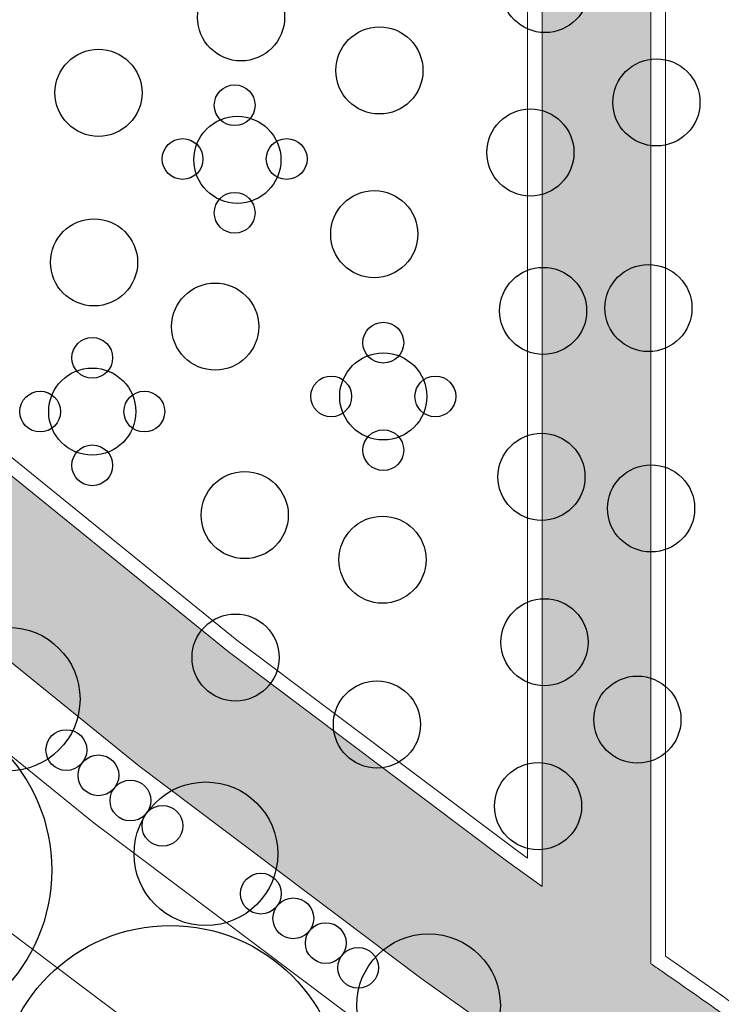
# Model space of a CAD drawing. Extents: x 444483 to 445236, y 4114993 to 4115686.
# Drawn here: x 444667 to 444687, y 4115308 to 4115335 of the extents above; entities that cross this region are included whole.
import ezdxf

# ---------------------------------------------------------------- set-up
doc = ezdxf.new("R2010")
doc.units = 0
doc.linetypes.add('CONTINUA', pattern=[0])
doc.layers.get('0').update_dxf_attribs({"lineweight": 5})
for name, color, linetype, lineweight in [('_Bordillo', 2, 'CONTINUA', 0), ('_JARDINERIA_Arbustos_Forestales', 84, 'Continuous', 0), ('_JARDINERIA_Especies_Forestales', 84, 'Continuous', 0), ('_JARDINERIA_Especies_Frutales', 84, 'Continuous', 5), ('_JARDINERIA_Especies_Ornamentales', 84, 'Continuous', 5)]:
    doc.layers.add(name, color=color, linetype=linetype, lineweight=lineweight)
for name, color, linetype, lineweight, true_color in [('_Bordillo interior', 7, 'CONTINUA', 0, 0x999999), ('ROT-LINEAS', 7, 'Continuous', 13, 0x7f5f3f), ('TR-CAMINOS', 7, 'Continuous', 0, 0xf9ddc8)]:
    doc.layers.add(name, color=color, linetype=linetype, lineweight=lineweight, true_color=true_color)
doc.layers.add('_JARDINERIA_Replanteo', color=7, linetype='Continuous', true_color=0x269900)
doc.layers.get('_JARDINERIA_Arbustos_Forestales').off()
doc.layers.get('_JARDINERIA_Especies_Forestales').off()
doc.layers.get('_JARDINERIA_Especies_Frutales').off()
doc.layers.get('_JARDINERIA_Especies_Ornamentales').off()

# ---------------------------------------------------------------- blocks, each defined once
blk = doc.blocks.new('Olmo')
at = {"color": 8}
for q in [(-0.1883, 0.5502), (0.3344, 0.4052), (-0.4815, 0.2889), (0.163, -0.5532), (0.3675, -0.3704), (0.3953, -0.3343)]:
    blk.add_line((0, 0), q, dxfattribs=at)
at = {"color": 26, "linetype": 'Continuous'}
for p, q in [((0.0941, 0.4925), (-0.2867, 0.4113)), ((0.03, 0.5005), (-0.1566, 0.4607)), ((0.1808, 0.4677), (-0.3558, 0.3533)), ((0.1417, 0.481), (-0.3254, 0.3814)), ((0.2443, 0.4379), (-0.4016, 0.3002)), ((0.2145, 0.4532), (-0.3806, 0.3264)), ((-0.1957, 0.4307), (-0.2687, 0.4152)), ((-0.2042, 0.4506), (-0.2141, 0.4485)), ((0.2951, 0.4054), (-0.4347, 0.2499)), ((0.2709, 0.4219), (-0.4194, 0.2748)), ((-0.1872, 0.4109), (-0.3232, 0.3819)), ((0.3171, 0.3884), (-0.4479, 0.2254)), ((-0.1788, 0.391), (-0.3514, 0.3542)), ((-0.1618, 0.3513), (-0.3992, 0.3007)), ((-0.1703, 0.3712), (-0.3753, 0.3275)), ((-0.1533, 0.3315), (-0.4231, 0.274)), ((-0.1427, 0.3121), (-0.4176, 0.2535)), ((-0.1336, 0.2924), (-0.3927, 0.2372)), ((-0.1246, 0.2726), (-0.3679, 0.2208)), ((-0.1156, 0.2529), (-0.3414, 0.2048)), ((-0.1066, 0.2332), (-0.3147, 0.1888)), ((-0.4205, 0.2096), (-0.4673, 0.1996)), ((-0.4581, 0.2232), (-0.4591, 0.223)), ((-0.0976, 0.2134), (-0.2881, 0.1728)), ((-0.3596, 0.1793), (-0.4836, 0.1528)), ((-0.39, 0.1944), (-0.4754, 0.1762)), ((-0.0885, 0.1937), (-0.2615, 0.1569)), ((-0.2988, 0.1489), (-0.4999, 0.1061)), ((-0.3292, 0.1641), (-0.4917, 0.1295)), ((0.0565, -0.0569), (0.0549, -0.0572)), ((0.4937, -0.0503), (0.1469, -0.1242)), ((0.4934, -0.0721), (0.1674, -0.1415)), ((0.4931, -0.0938), (0.1878, -0.1588)), ((0.4863, -0.1169), (0.2083, -0.1761)), ((0.4794, -0.14), (0.2287, -0.1934)), ((0.4725, -0.1631), (0.2492, -0.2107)), ((0.4656, -0.1863), (0.2696, -0.228)), ((0.4587, -0.2094), (0.2901, -0.2453)), ((0.4517, -0.2325), (0.3105, -0.2626)), ((0.4415, -0.2563), (0.331, -0.2799)), ((-0.2194, -0.2672), (-0.4069, -0.3072)), ((0.4252, -0.2815), (0.3514, -0.2972)), ((-0.2409, -0.2935), (-0.393, -0.3259)), ((0.4089, -0.3066), (0.3714, -0.3146)), ((-0.2624, -0.3197), (-0.3791, -0.3446)), ((0.0951, -0.3302), (-0.2909, -0.4124)), ((0.3926, -0.3317), (0.3925, -0.3318)), ((-0.284, -0.346), (-0.3651, -0.3633)), ((0.1011, -0.3505), (-0.2791, -0.4316)), ((0.1071, -0.3709), (-0.2524, -0.4475)), ((-0.3055, -0.3722), (-0.3512, -0.382)), ((-0.3271, -0.3985), (-0.3373, -0.4007)), ((0.1131, -0.3913), (-0.2257, -0.4635)), ((0.1191, -0.4117), (-0.199, -0.4795)), ((0.1251, -0.432), (-0.1676, -0.4944)), ((0.1311, -0.4524), (-0.1077, -0.5033)), ((0.1371, -0.4728), (-0.0478, -0.5122)), ((0.1431, -0.4932), (0.0769, -0.5073))]:
    blk.add_line(p, q, dxfattribs=at)
at = {"color": 40, "linetype": 'Continuous'}
for p, q in [((0.3372, 0.3711), (-0.4592, 0.2013)), ((0.3557, 0.3534), (-0.0885, 0.2587)), ((0.3728, 0.3353), (-0.0816, 0.2385)), ((0.3814, 0.3155), (0.3044, 0.2991)), ((0.3662, 0.3339), (0.3326, 0.3268)), ((0.3966, 0.2971), (0.2763, 0.2715)), ((0.2314, 0.2836), (-0.0747, 0.2183)), ((0.2107, 0.2575), (-0.0678, 0.1981)), ((0.4284, 0.2606), (0.22, 0.2162)), ((0.4162, 0.2796), (0.2481, 0.2438)), ((0.1899, 0.2314), (-0.0609, 0.178)), ((0.4395, 0.2413), (0.1918, 0.1885)), ((0.1692, 0.2053), (-0.054, 0.1578)), ((0.4589, 0.2021), (0.1356, 0.1332)), ((0.4497, 0.2218), (0.1637, 0.1609)), ((-0.0795, 0.174), (-0.2348, 0.1409)), ((0.1485, 0.1793), (-0.0471, 0.1376)), ((0.4671, 0.1822), (0.1074, 0.1056)), ((-0.0705, 0.1543), (-0.2082, 0.1249)), ((-0.0705, 0.1543), (-0.0715, 0.154)), ((0.1277, 0.1532), (-0.0402, 0.1174)), ((0.4745, 0.1621), (0.0793, 0.0779)), ((-0.2683, 0.1337), (-0.5026, 0.0838)), ((-0.2379, 0.1186), (-0.5023, 0.0622)), ((-0.0615, 0.1345), (-0.1816, 0.1089)), ((-0.0525, 0.1148), (-0.1549, 0.093)), ((-0.0615, 0.1345), (-0.0659, 0.1336)), ((0.1045, 0.1266), (-0.0333, 0.0972)), ((0.4865, 0.1214), (0.023, 0.0226)), ((0.4809, 0.1418), (0.0511, 0.0502)), ((-0.2074, 0.1034), (-0.5019, 0.0407)), ((-0.177, 0.0882), (-0.5016, 0.0191)), ((-0.0434, 0.0951), (-0.1283, 0.077)), ((0.0828, 0.1003), (-0.0264, 0.077)), ((0.4912, 0.1007), (0.0303, 0.0025)), ((-0.1466, 0.0731), (-0.5014, -0.0025)), ((-0.1162, 0.0579), (-0.5009, -0.0241)), ((0.495, 0.0799), (-0.4845, -0.1289)), ((-0.1162, 0.0579), (-0.1192, 0.0573)), ((-0.0344, 0.0753), (-0.1017, 0.061)), ((0.0611, 0.074), (-0.0195, 0.0569)), ((0.4979, 0.0588), (0.3654, 0.0306)), ((-0.0857, 0.0427), (-0.5005, -0.0457)), ((-0.0857, 0.0427), (-0.0943, 0.0409)), ((-0.0254, 0.0556), (-0.075, 0.045)), ((-0.0164, 0.0359), (-0.0484, 0.029)), ((0.0394, 0.0477), (-0.0125, 0.0367)), ((-0.0553, 0.0276), (-0.5002, -0.0672)), ((-0.0249, 0.0124), (-0.4998, -0.0888)), ((-0.0074, 0.0161), (-0.0218, 0.0131)), ((0.018, 0.0215), (-0.0056, 0.0165)), ((-0.0039, -0.0048), (-0.4995, -0.1104)), ((-0.0039, -0.0048), (-0.0318, -0.0107)), ((0.0071, -0.0241), (-0.0199, -0.0299)), ((0.0032, -0.0033), (-0.0018, -0.0044)), ((0.0011, -0.0037), (-0.0018, -0.0044)), ((0.0032, -0.0033), (0.0015, -0.0037)), ((0.0145, -0.0009), (0.0037, -0.0032)), ((0.021, -0.0211), (0.0095, -0.0236)), ((0.0883, -0.0068), (0.0242, -0.0205)), ((0.1678, -0.0115), (0.0446, -0.0378)), ((0.2473, -0.0162), (0.0651, -0.0551)), ((0.3268, -0.0209), (0.0856, -0.0723)), ((0.4063, -0.0257), (0.106, -0.0896)), ((-0.0255, -0.031), (-0.4952, -0.1311)), ((0.0131, -0.0445), (-0.038, -0.0554)), ((0.0387, -0.039), (0.0174, -0.0436)), ((0.4858, -0.0304), (0.1265, -0.1069)), ((-0.047, -0.0573), (-0.4894, -0.1516)), ((-0.0686, -0.0835), (-0.4836, -0.172)), ((0.023, -0.0857), (-0.0698, -0.1055)), ((-0.0535, -0.0803), (-0.056, -0.0809)), ((0.0191, -0.0649), (-0.0511, -0.0798)), ((0.0251, -0.0852), (0.0239, -0.0855)), ((0.0538, -0.0575), (0.0254, -0.0635)), ((0.0717, -0.0753), (0.0334, -0.0835)), ((-0.0901, -0.1098), (-0.4778, -0.1924)), ((0.029, -0.1061), (-0.0885, -0.1311)), ((0.0895, -0.0931), (0.0414, -0.1034)), ((0.1074, -0.111), (0.0494, -0.1234)), ((-0.1116, -0.136), (-0.472, -0.2128)), ((0.035, -0.1264), (-0.1071, -0.1567)), ((0.1253, -0.1288), (0.0574, -0.1433)), ((-0.1332, -0.1623), (-0.4627, -0.2325)), ((0.047, -0.1672), (-0.1445, -0.208)), ((0.041, -0.1468), (-0.1258, -0.1824)), ((0.1432, -0.1467), (0.0654, -0.1633)), ((0.1611, -0.1645), (0.0734, -0.1832)), ((-0.1547, -0.1885), (-0.4487, -0.2512)), ((0.053, -0.1876), (-0.1632, -0.2336)), ((0.1789, -0.1824), (0.0814, -0.2032)), ((-0.1763, -0.2148), (-0.4348, -0.2699)), ((0.065, -0.2283), (-0.2005, -0.2849)), ((0.059, -0.2079), (-0.1818, -0.2593)), ((0.1968, -0.2002), (0.0894, -0.2231)), ((0.2147, -0.2181), (0.0974, -0.2431)), ((-0.1978, -0.241), (-0.4209, -0.2885)), ((0.071, -0.2487), (-0.2186, -0.3104)), ((0.2326, -0.2359), (0.1054, -0.263)), ((0.2505, -0.2538), (0.1134, -0.283)), ((0.0771, -0.2691), (-0.2367, -0.3359)), ((0.2683, -0.2716), (0.1214, -0.3029)), ((0.0891, -0.3098), (-0.2728, -0.3869)), ((0.0831, -0.2894), (-0.2548, -0.3614)), ((0.2862, -0.2894), (0.1294, -0.3229)), ((0.3041, -0.3073), (0.1373, -0.3428)), ((0.322, -0.3251), (0.1453, -0.3628)), ((0.3398, -0.343), (0.1533, -0.3827)), ((0.3577, -0.3608), (0.1613, -0.4027)), ((0.3399, -0.3863), (0.1693, -0.4226)), ((0.3044, -0.4155), (0.1773, -0.4426)), ((0.2616, -0.4463), (0.1853, -0.4625)), ((0.2061, -0.4797), (0.1933, -0.4825))]:
    blk.add_line(p, q, dxfattribs=at)
at = {"color": 8, "linetype": 'Continuous'}
blk.add_line((0, 0), (-0.5026, 0.2505), dxfattribs=at)
at = {"color": 8}
for points in [[(0, 0), (-0.238, 0.5208)], [(0, 0), (0.3952, 0.3883)], [(0.5148, 0.0436), (0, 0), (0.5419, -0.0324)], [(0, 0), (-0.3541, -0.4315)], [(0, 0), (0.2059, -0.5138)], [(0.0005, -0.0011), (-0.3202, -0.4538)]]:
    blk.add_lwpolyline(points, dxfattribs=at)
at = {"layer": '_JARDINERIA_Replanteo'}
for radius in [0.5014, 0.0162]:
    blk.add_circle((0, 0), radius, dxfattribs=at)
blk = doc.blocks.new('Morera')
at = {"color": 70}
for points in [[(0, 0, 0.0413, 0.0207, 0), (0.0654, 0.0726, 0.0207, 0.0207, 0), (0.0875, 0.1337, 0.0207, 0.0124, 0), (0.1521, 0.224, 0.0124, 0, 0), (0.0986, 0.3475, 0, 0, 0), (0.0322, 0.4451, 0, 0, 0), (0.0209, 0.506, 0, 0, 0)], [(0, 0, 0.0413, 0.0207, 0), (-0.1651, 0.0119, 0.0207, 0.0124, 0), (-0.1358, 0.117, 0.0124, 0.00826, 0), (-0.1744, 0.1944, 0.00826, 0.00826, 0), (-0.1651, 0.2551, 0.0124, 0, 0), (-0.1669, 0.3457, 0, 0, 0), (-0.236, 0.447, 0, 0, 0)], [(-0.1744, 0.1944, 0.0124, 0, 0), (-0.2575, 0.259, 0, 0, 0), (-0.2702, 0.3457, 0, 0, 0), (-0.2998, 0.3992, 0, 0, 0)], [(0.1539, 0.2258, 0.0124, 0, 0), (0.2478, 0.2406, 0, 0, 0), (0.2424, 0.2756, 0, 0, 0), (0.3672, 0.3503, 0, 0, 0)], [(0.069, 0.0726, 0.0207, 0.0124, 0), (0.2533, 0.0781, 0.0124, 0, 0), (0.3844, 0.1373, 0, 0, 0), (0.4433, 0.1998, 0, 0, 0)], [(0.2554, 0.0763, 0.0124, 0, 0), (0.4082, 0.0412, 0, 0, 0), (0.4895, 0.0929, 0, 0, 0)], [(-0.1651, 0.0119, 0.0207, 0.0124, 0), (-0.2926, -0.0879, 0.0124, 0, 0), (-0.3487, -0.0852, 0, 0, 0), (-0.4327, -0.0263, 0, 0, 0), (-0.5018, 0.0466, 0, 0, 0)], [(0, 0, 0.0413, 0.0207, 0), (0.0763, -0.1192, 0.0207, 0.0207, 0), (0.0636, -0.2113, 0.0207, 0.0124, 0), (0.0893, -0.3092, 0.0124, 0, 0), (0.2442, -0.3442, 0, 0, 0), (0.4137, -0.2927, 0, 0, 0)], [(-0.2926, -0.0852, 0.0124, 0.0124, 0), (-0.3146, -0.1692, 0.0124, 0, 0), (-0.3179, -0.2308, 0, 0, 0), (-0.4272, -0.2561, 0, 0, 0)], [(0.0636, -0.2149, 0.0207, 0.0124, 0), (-0.0599, -0.3384, 0.0124, 0, 0), (-0.2943, -0.3034, 0, 0, 0), (-0.4656, -0.1874, 0, 0, 0)], [(0.0875, -0.311, 0.0124, 0, 0), (0.0929, -0.4916, 0, 0, 0)], [(-0.0581, -0.3403, 0.0124, 0, 0), (-0.0288, -0.4306, 0, 0, 0), (-0.0678, -0.5002, 0, 0, 0)]]:
    blk.add_lwpolyline(points, format="xyseb", dxfattribs=at)
for points in [[(0.0322, 0.4433), (0.0947, 0.4978)], [(-0.1669, 0.3511), (-0.1534, 0.482)], [(0.1004, 0.3475), (0.1737, 0.4763)], [(0.1409, 0.4194), (0.1261, 0.4801)], [(0.1297, 0.3992), (0.25, 0.4413)], [(0.2663, 0.3475), (0.2642, 0.433)], [(-0.2684, 0.3493), (-0.2797, 0.4208)], [(0.2424, 0.2774), (0.2904, 0.41)], [(-0.3402, 0.3215), (-0.3312, 0.3732)], [(-0.3276, 0.2847), (-0.355, 0.3493)], [(0.2699, 0.3475), (0.3486, 0.3688)], [(0.3602, 0.2756), (0.3897, 0.3251)], [(-0.3532, 0.294), (-0.4103, 0.2756)], [(-0.2593, 0.2551), (-0.3883, 0.3088)], [(0.2977, 0.3031), (0.4455, 0.2433)], [(-0.3717, 0.2515), (-0.4291, 0.2654)], [(-0.3016, 0.2699), (-0.3698, 0.2515)], [(-0.368, 0.2496), (-0.4532, 0.2214)], [(0.4303, 0.1279), (0.4738, 0.1821)], [(0.3844, 0.1373), (0.4935, 0.1187)], [(0.4508, 0.0597), (0.5065, 0.0329)], [(0.41, 0.043), (0.5057, -0.0423)], [(0.4581, 0.0044), (0.5069, 0.0244)], [(-0.4493, -0.0176), (-0.4943, -0.0429)], [(-0.3877, -0.0626), (-0.4916, -0.0852)], [(-0.3883, -0.237), (-0.3994, -0.1524), (-0.4861, -0.1192)], [(-0.4399, -0.1394), (-0.4731, -0.1524)], [(-0.4269, -0.2149), (-0.4472, -0.2185)], [(-0.3179, -0.2308), (-0.3569, -0.2901), (-0.4005, -0.3057)], [(-0.3179, -0.2368), (-0.2673, -0.3462), (-0.2756, -0.416)], [(-0.3626, -0.2611), (-0.4139, -0.2814)], [(-0.2925, -0.3034), (-0.3265, -0.384)], [(-0.3052, -0.333), (-0.3765, -0.335)], [(-0.0581, -0.3403), (-0.1246, -0.3995), (-0.2554, -0.427)], [(0.1687, -0.3312), (0.2673, -0.4298)], [(0.246, -0.3421), (0.3143, -0.3919)], [(0.3273, -0.32), (0.3511, -0.3478)], [(-0.3109, -0.3514), (-0.2925, -0.4085)], [(-0.1246, -0.3995), (-0.115, -0.4914)], [(0.0911, -0.3919), (0.156, -0.481)], [(0.2092, -0.3717), (0.1991, -0.465)], [(-0.1928, -0.414), (-0.188, -0.4681)], [(-0.0415, -0.4049), (-0.0946, -0.4958)], [(0.0893, -0.4215), (0.0579, -0.4952)], [(-0.1191, -0.4399), (-0.1506, -0.4677)], [(-0.0599, -0.4381), (-0.0163, -0.5047)], [(-0.0249, -0.4288), (0.0291, -0.5043)]]:
    blk.add_lwpolyline(points, dxfattribs=at)
at = {"layer": '_JARDINERIA_Replanteo'}
for radius in [0.5, 0.0154]:
    blk.add_circle((0, 0), radius, dxfattribs=at)
blk = doc.blocks.new('Cotoneasterx4')
at = {"linetype": 'CONTINUA', "true_color": 0x9966cc}
h = blk.add_hatch(color=193, dxfattribs=at)
h.dxf.hatch_style = 1
edge = h.paths.add_edge_path()
edge.add_arc((1.686, 0), 0.562, 0, 360)
edge = h.paths.add_edge_path()
edge.add_arc((0.562, 0), 0.562, 0, 360)
edge = h.paths.add_edge_path()
edge.add_arc((-0.562, 0), 0.562, 0, 360)
edge = h.paths.add_edge_path()
edge.add_arc((-1.686, 0), 0.562, 0, 360)
at = {"layer": '_JARDINERIA_Replanteo', "linetype": 'CONTINUA'}
for centre in [(-1.686, 0), (-0.562, 0), (0.562, 0), (1.686, 0)]:
    blk.add_circle(centre, 0.562, dxfattribs=at)
blk = doc.blocks.new('Salviax4')
at = {"linetype": 'CONTINUA', "true_color": 0xffbf00}
h = blk.add_hatch(color=40, dxfattribs=at)
h.dxf.hatch_style = 1
edge = h.paths.add_edge_path()
edge.add_arc((1.686, 0), 0.562, 0, 360)
edge = h.paths.add_edge_path()
edge.add_arc((0.562, 0), 0.562, 0, 360)
edge = h.paths.add_edge_path()
edge.add_arc((-0.562, 0), 0.562, 0, 360)
edge = h.paths.add_edge_path()
edge.add_arc((-1.686, 0), 0.562, 0, 360)
at = {"layer": '_JARDINERIA_Replanteo', "linetype": 'CONTINUA'}
for centre in [(-1.686, 0), (-0.562, 0), (0.562, 0), (1.686, 0)]:
    blk.add_circle(centre, 0.562, dxfattribs=at)
blk = doc.blocks.new('Nispero')
at = {"linetype": 'CONTINUA', "true_color": 0xffbf00}
h = blk.add_hatch(color=40, dxfattribs=at)
h.dxf.hatch_style = 1
edge = h.paths.add_edge_path()
edge.add_arc((0, 0), 3, 0, 360)
at = {"layer": '_JARDINERIA_Replanteo', "linetype": 'CONTINUA'}
blk.add_circle((0, 0), 3, dxfattribs=at)
blk = doc.blocks.new('Higuera')
at = {"linetype": 'CONTINUA', "true_color": 0xb2cc66}
h = blk.add_hatch(color=63, dxfattribs=at)
h.dxf.hatch_style = 1
edge = h.paths.add_edge_path()
edge.add_arc((0, 0), 3, 0, 360)
at = {"layer": '_JARDINERIA_Replanteo', "linetype": 'CONTINUA'}
blk.add_circle((0, 0), 3, dxfattribs=at)
blk = doc.blocks.new('Manzano')
at = {"linetype": 'CONTINUA', "true_color": 0xf5f759}
h = blk.add_hatch(color=51, dxfattribs=at)
h.dxf.hatch_style = 1
edge = h.paths.add_edge_path()
edge.add_arc((0, 0), 3, 0, 360)
at = {"layer": '_JARDINERIA_Replanteo', "linetype": 'CONTINUA'}
blk.add_circle((0, 0), 3, dxfattribs=at)
blk = doc.blocks.new('Salviax3')
at = {"linetype": 'CONTINUA', "true_color": 0xffbf00}
h = blk.add_hatch(color=40, dxfattribs=at)
h.dxf.hatch_style = 1
edge = h.paths.add_edge_path()
edge.add_arc((0, 1.482), 0.562, 0, 360)
h = blk.add_hatch(color=40, dxfattribs=at)
h.dxf.hatch_style = 1
edge = h.paths.add_edge_path()
edge.add_arc((-1.435, 0), 0.562, 180, 540, ccw=False)
h = blk.add_hatch(color=40, dxfattribs=at)
h.dxf.hatch_style = 1
edge = h.paths.add_edge_path()
edge.add_arc((1.435, 0), 0.562, 0, 360)
h = blk.add_hatch(color=40, dxfattribs=at)
h.dxf.hatch_style = 1
edge = h.paths.add_edge_path()
edge.add_arc((0, -1.482), 0.562, 0, 360, ccw=False)
at = {"layer": '_JARDINERIA_Replanteo', "linetype": 'CONTINUA'}
for centre in [(0, 1.482), (-1.435, 0), (1.435, 0), (0, -1.482)]:
    blk.add_circle(centre, 0.562, dxfattribs=at)
blk = doc.blocks.new('Romerox3')
at = {"linetype": 'CONTINUA', "true_color": 0xff7f7f}
h = blk.add_hatch(color=11, dxfattribs=at)
h.dxf.hatch_style = 1
edge = h.paths.add_edge_path()
edge.add_arc((0, 1.482), 0.562, 0, 360)
h = blk.add_hatch(color=11, dxfattribs=at)
h.dxf.hatch_style = 1
edge = h.paths.add_edge_path()
edge.add_arc((-1.435, 0), 0.562, 0, 360)
h = blk.add_hatch(color=11, dxfattribs=at)
h.dxf.hatch_style = 1
edge = h.paths.add_edge_path()
edge.add_arc((1.435, 0), 0.562, 0, 360)
h = blk.add_hatch(color=11, dxfattribs=at)
h.dxf.hatch_style = 1
edge = h.paths.add_edge_path()
edge.add_arc((0, -1.482), 0.562, 0, 360)
at = {"layer": '_JARDINERIA_Replanteo', "linetype": 'CONTINUA'}
for centre in [(0, 1.482), (-1.435, 0), (1.435, 0), (0, -1.482)]:
    blk.add_circle(centre, 0.562, dxfattribs=at)
blk = doc.blocks.new('Cedro')
at = {"linetype": 'CONTINUA', "true_color": 0xbfff7f, "transparency": 33554600}
h = blk.add_hatch(color=71, dxfattribs=at)
h.dxf.hatch_style = 1
edge = h.paths.add_edge_path()
edge.add_arc((0, 0), 1.2, 0, 360)
at = {"layer": '_JARDINERIA_Replanteo', "linetype": 'CONTINUA'}
blk.add_circle((0, 0), 1.2, dxfattribs=at)
blk = doc.blocks.new('Algarrobo')
at = {"linetype": 'CONTINUA', "true_color": 0xbfff7f, "transparency": 33554600}
h = blk.add_hatch(color=71, dxfattribs=at)
h.dxf.hatch_style = 1
edge = h.paths.add_edge_path()
edge.add_arc((0, 0), 1.2, 0, 360)
at = {"layer": '_JARDINERIA_Replanteo', "linetype": 'CONTINUA'}
blk.add_circle((0, 0), 1.2, dxfattribs=at)
blk = doc.blocks.new('Encina')
at = {"linetype": 'CONTINUA', "true_color": 0xbfff7f, "transparency": 33554600}
h = blk.add_hatch(color=71, dxfattribs=at)
h.dxf.hatch_style = 1
edge = h.paths.add_edge_path()
edge.add_arc((0, 0), 1.2, 0, 360)
at = {"layer": '_JARDINERIA_Replanteo', "linetype": 'CONTINUA'}
blk.add_circle((0, 0), 1.2, dxfattribs=at)
blk = doc.blocks.new('Alerce')
at = {"linetype": 'CONTINUA', "true_color": 0xbfff7f, "transparency": 33554600}
h = blk.add_hatch(color=71, dxfattribs=at)
h.dxf.hatch_style = 1
edge = h.paths.add_edge_path()
edge.add_arc((0, 0), 1.2, 0, 360)
at = {"layer": '_JARDINERIA_Replanteo', "linetype": 'CONTINUA'}
blk.add_circle((0, 0), 1.2, dxfattribs=at)
blk = doc.blocks.new('Palmito')
at = {"linetype": 'CONTINUA', "true_color": 0xbfff7f, "transparency": 33554600}
h = blk.add_hatch(color=71, dxfattribs=at)
h.dxf.hatch_style = 1
edge = h.paths.add_edge_path()
edge.add_arc((0, 0), 1.2, 0, 360)
at = {"layer": '_JARDINERIA_Replanteo', "linetype": 'CONTINUA'}
blk.add_circle((0, 0), 1.2, dxfattribs=at)
blk = doc.blocks.new('Madroño')
at = {"linetype": 'CONTINUA', "true_color": 0xbfff7f, "transparency": 33554600}
h = blk.add_hatch(color=71, dxfattribs=at)
h.dxf.hatch_style = 1
edge = h.paths.add_edge_path()
edge.add_arc((0, 0), 1.2, 0, 360)
at = {"layer": '_JARDINERIA_Replanteo', "linetype": 'CONTINUA'}
blk.add_circle((0, 0), 1.2, dxfattribs=at)
blk = doc.blocks.new('Aladierno')
at = {"linetype": 'CONTINUA', "true_color": 0xbfff7f, "transparency": 33554600}
h = blk.add_hatch(color=71, dxfattribs=at)
h.dxf.hatch_style = 1
edge = h.paths.add_edge_path()
edge.add_arc((0, 0), 1.2, 0, 360)
at = {"layer": '_JARDINERIA_Replanteo', "linetype": 'CONTINUA'}
blk.add_circle((0, 0), 1.2, dxfattribs=at)
blk = doc.blocks.new('Lentisco')
at = {"linetype": 'CONTINUA', "true_color": 0xbfff7f, "transparency": 33554600}
h = blk.add_hatch(color=71, dxfattribs=at)
h.dxf.hatch_style = 1
edge = h.paths.add_edge_path()
edge.add_arc((0, 0), 1.2, 0, 360)
at = {"layer": '_JARDINERIA_Replanteo', "linetype": 'CONTINUA'}
blk.add_circle((0, 0), 1.2, dxfattribs=at)
blk = doc.blocks.new('Granado forestal')
at = {"linetype": 'CONTINUA', "true_color": 0xbfff7f, "transparency": 33554600}
h = blk.add_hatch(color=71, dxfattribs=at)
h.dxf.hatch_style = 1
edge = h.paths.add_edge_path()
edge.add_arc((0, 0), 1.2, 0, 360)
at = {"layer": '_JARDINERIA_Replanteo', "linetype": 'CONTINUA'}
blk.add_circle((0, 0), 1.2, dxfattribs=at)
blk = doc.blocks.new('Gaura forestal')
at = {"linetype": 'CONTINUA', "true_color": 0xbfff7f, "transparency": 33554600}
h = blk.add_hatch(color=71, dxfattribs=at)
h.dxf.hatch_style = 1
edge = h.paths.add_edge_path()
edge.add_arc((0, 0), 1.2, 0, 360)
at = {"layer": '_JARDINERIA_Replanteo', "linetype": 'CONTINUA'}
blk.add_circle((0, 0), 1.2, dxfattribs=at)
blk = doc.blocks.new('Coscoja')
at = {"linetype": 'CONTINUA', "true_color": 0xbfff7f, "transparency": 33554600}
h = blk.add_hatch(color=71, dxfattribs=at)
h.dxf.hatch_style = 1
edge = h.paths.add_edge_path()
edge.add_arc((0, 0), 1.2, 0, 360)
at = {"layer": '_JARDINERIA_Replanteo', "linetype": 'CONTINUA'}
blk.add_circle((0, 0), 1.2, dxfattribs=at)

msp = doc.modelspace()

# ---------------------------------------------------------------- hatches: boundary and pattern name
at = {"layer": 'TR-CAMINOS'}
h = msp.add_hatch(color=256, dxfattribs=at)
h.dxf.hatch_style = 1
edge = h.paths.add_edge_path()
edge.add_arc((444715.178, 4115384.362), 71.311, 144.17939, 155.14021)
edge.add_line((444650.475, 4115414.341), (444640.808, 4115391.528))
edge.add_arc((444732.883, 4115352.512), 100, 157.03577, 168.38351)
edge.add_line((444634.931, 4115372.648), (444634.433, 4115370.225))
edge.add_line((444634.433, 4115370.225), (444633.451, 4115365.415))
edge.add_line((444633.451, 4115365.415), (444633.05, 4115361.388))
edge.add_line((444633.05, 4115361.388), (444633.218, 4115357.474))
edge.add_line((444633.218, 4115357.474), (444633.776, 4115353.656))
edge.add_line((444633.776, 4115353.656), (444634.873, 4115350.045))
edge.add_line((444634.873, 4115350.045), (444636.575, 4115346.689))
edge.add_line((444636.575, 4115346.689), (444638.77, 4115343.6))
edge.add_line((444638.77, 4115343.6), (444641.781, 4115340.394))
edge.add_line((444641.781, 4115340.394), (444648.632, 4115333.494))
edge.add_line((444648.632, 4115333.494), (444655.758, 4115326.884))
edge.add_line((444655.758, 4115326.884), (444663.088, 4115320.495))
edge.add_line((444663.088, 4115320.495), (444670.639, 4115314.377))
edge.add_line((444670.639, 4115314.377), (444678.412, 4115308.528))
edge.add_line((444678.412, 4115308.528), (444686.555, 4115302.735))
edge.add_line((444686.555, 4115302.735), (444694.748, 4115296.601))
edge.add_line((444694.748, 4115296.601), (444702.58, 4115290.519))
edge.add_line((444702.58, 4115290.519), (444710.45, 4115284.774))
edge.add_line((444710.45, 4115284.774), (444713.963, 4115282.385))
edge.add_line((444713.963, 4115282.385), (444716.186, 4115285.654))
edge.add_arc((444867.889, 4115507.158), 268.474, 234.7029, 235.59363, ccw=False)
edge.add_arc((444931.132, 4115596.488), 377.925, 233.8693, 234.7029, ccw=False)
edge.add_arc((444833.778, 4115463.133), 212.814, 232.76291, 233.8693, ccw=False)
edge.add_arc((444846.565, 4115479.957), 233.946, 231.59379, 232.76291, ccw=False)
edge.add_arc((444538.109, 4115090.869), 262.577, 51.59379, 52.7153)
edge.add_arc((444274.459, 4114744.587), 697.803, 52.715301, 53.178634)
edge.add_arc((444407.799, 4114922.687), 475.319, 53.17863, 53.74078)
edge.add_arc((444585.062, 4115164.363), 175.604, 53.74078, 55.40729)
edge.add_line((444684.759, 4115308.921), (444684.759, 4115308.926))
edge.add_line((444684.759, 4115308.926), (444681.759, 4115311.056))
edge.add_line((444681.759, 4115311.056), (444680.775, 4115311.757))
edge.add_line((444680.775, 4115311.757), (444673.102, 4115317.531))
edge.add_line((444673.102, 4115317.531), (444665.662, 4115323.558))
edge.add_line((444665.662, 4115323.558), (444658.433, 4115329.859))
edge.add_line((444658.433, 4115329.859), (444651.412, 4115336.371))
edge.add_line((444651.412, 4115336.371), (444644.659, 4115343.173))
edge.add_line((444644.659, 4115343.173), (444641.872, 4115346.14))
edge.add_line((444641.872, 4115346.14), (444640.008, 4115348.763))
edge.add_line((444640.008, 4115348.763), (444638.598, 4115351.543))
edge.add_line((444638.598, 4115351.543), (444637.69, 4115354.531))
edge.add_line((444637.69, 4115354.531), (444637.205, 4115357.85))
edge.add_line((444637.205, 4115357.85), (444637.058, 4115361.275))
edge.add_line((444637.058, 4115361.275), (444637.411, 4115364.815))
edge.add_line((444637.411, 4115364.815), (444638.351, 4115369.422))
edge.add_line((444638.351, 4115369.422), (444638.849, 4115371.843))
edge.add_arc((444732.883, 4115352.512), 96, 163.6119, 168.38351, ccw=False)
edge.add_line((444640.783, 4115379.598), (444641.688, 4115382.504))
edge.add_arc((444732.883, 4115352.512), 96, 157.03577, 161.79513, ccw=False)
edge.add_line((444644.491, 4115389.967), (444651.445, 4115406.378))
edge.add_arc((444656.134, 4115404.642), 5, 146.4323, 159.6886, ccw=False)
edge.add_line((444651.968, 4115407.407), (444658.787, 4115417.683))
edge.add_arc((444662.953, 4115414.918), 5, 50.8173, 146.4323, ccw=False)
edge.add_line((444666.112, 4115418.794), (444657.355, 4115426.097))
h = msp.add_hatch(color=256, dxfattribs=at)
h.dxf.hatch_style = 1
h.paths.add_polyline_path([(444684.759, 4115360.226), (444684.759, 4115403.198), (444681.759, 4115405.707), (444681.759, 4115362.051), (444641.688, 4115382.504), (444640.783, 4115379.598), (444681.759, 4115358.683), (444681.759, 4115311.056), (444684.759, 4115308.922), (444684.759, 4115356.003), (444727.141, 4115313.999), (444727.141, 4115318.223)])

# ---------------------------------------------------------------- linework, layer by layer
at = {"layer": '_Bordillo'}
msp.add_lwpolyline([(444686.555, 4115302.735), (444678.412, 4115308.528), (444670.639, 4115314.377), (444663.088, 4115320.495), (444655.758, 4115326.884), (444648.632, 4115333.494), (444641.781, 4115340.394), (444638.77, 4115343.6), (444636.575, 4115346.689), (444634.873, 4115350.045), (444633.776, 4115353.656), (444633.218, 4115357.474), (444633.05, 4115361.388), (444633.451, 4115365.415), (444634.433, 4115370.225), (444634.931, 4115372.648, -0.049554), (444640.808, 4115391.528), (444650.475, 4115414.341, -0.085604), (444664.255, 4115434.283)], format="xyb", dxfattribs=at)
for points in [[(444681.759, 4115358.683), (444640.783, 4115379.598, 0.020823), (444638.849, 4115371.843), (444638.351, 4115369.422), (444637.411, 4115364.815), (444637.058, 4115361.275), (444637.205, 4115357.85), (444637.69, 4115354.531), (444638.598, 4115351.543), (444640.008, 4115348.763), (444641.872, 4115346.14), (444644.659, 4115343.173), (444651.412, 4115336.371), (444658.433, 4115329.859), (444665.662, 4115323.558), (444673.102, 4115317.531), (444680.775, 4115311.757), (444681.759, 4115311.056)], [(444684.759, 4115308.922, 0.000392), (444685.046, 4115308.723, -0.006775), (444688.921, 4115305.961, -0.002453), (444692.668, 4115303.184, -0.002022), (444697.171, 4115299.784, -0.004894), (444701.23, 4115296.63, 0.005101), (444705.001, 4115293.703, 0.004828), (444708.296, 4115291.248, 0.003637), (444712.761, 4115288.039, 0.003887), (444716.186, 4115285.654, 0.603276), (444727.141, 4115291.429), (444727.141, 4115313.999), (444684.759, 4115356.003)]]:
    msp.add_lwpolyline(points, format="xyb", close=True, dxfattribs=at)
at = {"layer": '_Bordillo interior', "lineweight": 0, "ltscale": 0.2}
for points in [[(444681.359, 4115358.438), (444641.032, 4115379.022, 0.019561), (444639.241, 4115371.762), (444638.743, 4115369.342), (444637.807, 4115364.755), (444637.459, 4115361.264), (444637.604, 4115357.888), (444638.082, 4115354.619), (444638.971, 4115351.693), (444640.352, 4115348.971), (444642.183, 4115346.393), (444644.946, 4115343.45), (444651.69, 4115336.658), (444658.7, 4115330.157), (444665.919, 4115323.864), (444673.348, 4115317.846), (444681.011, 4115312.08), (444681.359, 4115311.832)], [(444685.159, 4115309.131, 0.000157), (444685.274, 4115309.052, -0.006775), (444689.158, 4115306.283, -0.002453), (444692.908, 4115303.504, -0.002022), (444697.414, 4115300.102, -0.004894), (444701.479, 4115296.944, 0.005101), (444705.243, 4115294.022, 0.004828), (444708.532, 4115291.571, 0.003637), (444712.992, 4115288.365, 0.003887), (444716.412, 4115285.984, 0.603276), (444726.741, 4115291.429), (444726.741, 4115313.832), (444685.159, 4115355.043)]]:
    msp.add_lwpolyline(points, format="xyb", close=True, dxfattribs=at)
at = {"layer": 'ROT-LINEAS'}
for points in [[(444674.862, 4115303.936), (444666.929, 4115309.911), (444659.224, 4115316.162), (444651.748, 4115322.686), (444644.512, 4115329.475), (444637.529, 4115336.516), (444634.285, 4115340.063), (444631.638, 4115343.913), (444629.654, 4115348.115), (444628.371, 4115352.581), (444627.82, 4115357.207), (444627.948, 4115361.196), (444628.983, 4115366.499)], [(444631.471, 4115365.715), (444631.045, 4115361.444), (444631.224, 4115357.286), (444631.818, 4115353.218), (444633.01, 4115349.297), (444634.859, 4115345.652), (444637.218, 4115342.331), (444640.342, 4115339.004), (444647.242, 4115332.056), (444654.42, 4115325.397), (444661.801, 4115318.964), (444669.408, 4115312.801), (444677.231, 4115306.914)]]:
    msp.add_lwpolyline(points, dxfattribs=at)

# ---------------------------------------------------------------- block references
at = {"layer": '_JARDINERIA_Arbustos_Forestales', "linetype": 'CONTINUA'}
for name, p in [('Romerox3', (444673.284, 4115331.107)), ('Salviax3', (444677.381, 4115324.562)), ('Romerox3', (444669.359, 4115324.144))]:
    msp.add_blockref(name, p, dxfattribs=at)
at = {"layer": '_JARDINERIA_Especies_Forestales', "color": 71, "linetype": 'CONTINUA', "true_color": 0xbfff7f, "rotation": 320}
for name, p in [('Lentisco', (444681.84, 4115335.793)), ('Coscoja', (444673.46, 4115335.012)), ('Granado forestal', (444677.274, 4115333.549)), ('Aladierno', (444669.531, 4115332.931)), ('Aladierno', (444684.909, 4115332.668)), ('Madroño', (444681.435, 4115331.287)), ('Encina', (444673.359, 4115331.085)), ('Palmito', (444677.131, 4115329.035)), ('Coscoja', (444669.408, 4115328.258)), ('Palmito', (444681.786, 4115326.921)), ('Granado forestal', (444684.689, 4115326.999)), ('Madroño', (444672.746, 4115326.487)), ('Coscoja', (444681.74, 4115322.346)), ('Palmito', (444684.762, 4115321.475)), ('Gaura forestal', (444673.561, 4115321.291)), ('Alerce', (444677.359, 4115320.061)), ('Coscoja', (444681.825, 4115317.786)), ('Granado forestal', (444673.309, 4115317.364)), ('Madroño', (444677.205, 4115315.517)), ('Aladierno', (444684.385, 4115315.652)), ('Lentisco', (444681.647, 4115313.267))]:
    msp.add_blockref(name, p, dxfattribs=at)
at = {"layer": '_JARDINERIA_Especies_Forestales', "linetype": 'CONTINUA'}
for name, p, rotation in [('Cedro', (444677.381, 4115324.562), 320), ('Algarrobo', (444669.359, 4115324.144), 320), ('Cotoneasterx4', (444669.97, 4115313.769), 141.7329416634158), ('Salviax4', (444675.348, 4115309.833), 322.6644438104195)]:
    msp.add_blockref(name, p, dxfattribs=dict(at, rotation=rotation))
at = {"layer": '_JARDINERIA_Especies_Frutales', "linetype": 'CONTINUA', "xscale": 0.66, "yscale": 0.66, "zscale": 0.66, "rotation": 320}
for name, p in [('Nispero', (444667.042, 4115316.217)), ('Manzano', (444672.491, 4115311.953)), ('Higuera', (444678.627, 4115307.768))]:
    msp.add_blockref(name, p, dxfattribs=at)
at = {"layer": '_JARDINERIA_Especies_Ornamentales', "xscale": 9.5, "yscale": 9.5, "zscale": 9.5, "rotation": 320}
for name, p in [('Olmo', (444663.48, 4115311.506)), ('Morera', (444671.51, 4115305.226))]:
    msp.add_blockref(name, p, dxfattribs=at)

doc.saveas('drawing.dxf')
